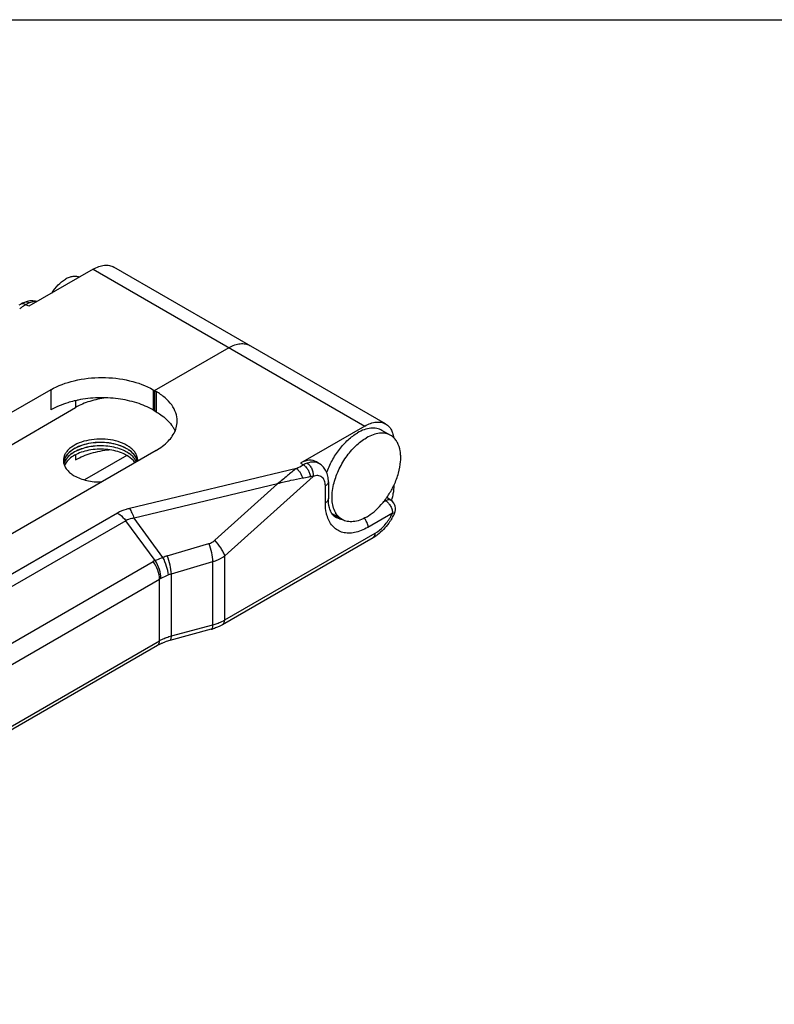
# Model space of a CAD drawing. Extents: x 544 to 964, y -9 to 288.
# Drawn here: x 822 to 859, y 240 to 288 of the extents above; entities that cross this region are included whole.
import ezdxf

# ---------------------------------------------------------------- set-up
doc = ezdxf.new("R2010")
doc.units = 0
doc.header["$LTSCALE"] = 23.1
doc.header["$MEASUREMENT"] = 0
doc.layers.get('0').update_dxf_attribs({"linetype": 'CONTINUOUS'})
doc.layers.add('COMPONENTI_DI_ASSIEME', color=7, linetype='CONTINUOUS')

msp = doc.modelspace()

# ---------------------------------------------------------------- linework, layer by layer
msp.add_line((543.687, 287.514), (963.687, 287.514))
at = {"layer": 'COMPONENTI_DI_ASSIEME', "color": 7, "linetype": 'Continuous'}
for p, q in [((839.876, 267.944), (826.724, 275.538)), ((825.724, 275.438), (822.611, 273.641)), ((822.203, 273.735), (822.131, 273.69)), ((822.22, 273.746), (822.203, 273.735)), ((822.203, 273.735), (822.203, 273.735)), ((822.524, 273.873), (822.397, 273.832)), ((822.397, 273.832), (822.397, 273.832)), ((822.664, 273.9), (822.524, 273.873)), ((822.803, 273.907), (822.664, 273.9)), ((828.694, 269.56), (832.3, 271.642)), ((823.673, 269.601), (815.542, 264.906)), ((828.623, 269.601), (828.764, 269.519)), ((828.694, 269.56), (828.694, 268.58)), ((814.687, 262.861), (824.875, 268.743)), ((828.623, 268.621), (828.764, 268.539)), ((828.729, 268.6), (828.694, 268.58)), ((838.876, 267.845), (835.763, 266.048)), ((840.122, 267.39), (839.697, 267.635)), ((828.764, 266.661), (820.633, 261.966)), ((827.354, 266.419), (825.309, 265.238)), ((836.682, 266.016), (836.535, 266.111)), ((837.105, 265.146), (837.105, 264.33)), ((840.144, 264.244), (839.986, 264.352)), ((837.772, 263.32), (837.347, 263.565)), ((839.267, 262.431), (831.984, 258.227)), ((831.438, 258.004), (829.427, 257.463)), ((828.836, 257.225), (798.742, 239.851))]:
    msp.add_line(p, q, dxfattribs=at)
at = {"layer": 'COMPONENTI_DI_ASSIEME', "color": 9, "linetype": 'Continuous'}
for p, q in [((825.724, 275.438), (838.876, 267.845)), ((822.611, 273.641), (822.465, 273.717)), ((823.673, 269.601), (823.673, 268.621)), ((828.623, 269.601), (828.623, 268.621)), ((828.764, 269.519), (828.764, 268.539)), ((824.875, 269.071), (824.875, 268.743)), ((824.875, 266.452), (824.875, 266.212)), ((835.763, 266.048), (835.895, 265.964)), ((835.556, 265.792), (827.476, 263.851)), ((834.651, 265.048), (827.703, 263.379)), ((831.607, 262.312), (834.651, 265.048)), ((832.088, 261.559), (836.366, 265.405)), ((836.959, 264.126), (836.959, 264.942)), ((839.878, 264.229), (839.756, 264.158)), ((826.902, 263.631), (791.124, 242.975)), ((840.214, 263.628), (839.017, 262.937)), ((840.311, 263.615), (840.311, 263.615)), ((827.298, 263.263), (791.52, 242.607)), ((828.718, 261.335), (827.298, 263.263)), ((829.101, 261.481), (827.703, 263.379)), ((832.088, 258.456), (839.371, 262.66)), ((829.312, 261.555), (831.323, 262.152)), ((798.534, 243.912), (828.628, 261.286)), ((829.508, 260.687), (831.519, 261.284)), ((831.519, 258.226), (831.519, 261.284)), ((832.088, 258.456), (832.088, 261.559)), ((798.846, 243.055), (828.939, 260.43)), ((828.939, 257.454), (828.939, 260.43)), ((829.508, 257.684), (829.508, 260.687)), ((829.508, 257.684), (831.519, 258.226)), ((798.846, 240.08), (828.939, 257.454))]:
    msp.add_line(p, q, dxfattribs=at)
at = {"layer": 'COMPONENTI_DI_ASSIEME', "color": 7, "linetype": 'Continuous'}
for points in [[(822.397, 273.832), (822.31, 273.794), (822.22, 273.746)], [(823.014, 273.874), (822.938, 273.893), (822.803, 273.907)], [(837.105, 265.146), (837.09, 265.351), (837.044, 265.541), (836.97, 265.707), (836.872, 265.849), (836.751, 265.967), (836.682, 266.016)]]:
    msp.add_lwpolyline(points, dxfattribs=at)
at = {"layer": 'COMPONENTI_DI_ASSIEME', "color": 9, "linetype": 'Continuous'}
for centre, radius, start, end in [((822.296, 273.584), 0.178, 114.7763, 121.5282), ((825.456, 268.84), 5.722, 121.52, 124.2484), ((823.144, 272.628), 1.284, 119.8088, 121.9319), ((824.966, 269.569), 4.843, 124.3122, 125.3025), ((832.722, 271.804), 6.647, 295.2355, 298.5115), ((836.567, 264.711), 1.421, 110.3462, 118.2238), ((837.883, 264.745), 2.585, 329.2656, 334.383), ((837.877, 264.113), 0.802, 236.3078, 239.9961), ((837.904, 264.189), 0.882, 252.9074, 261.0789), ((838.194, 262.873), 0.83, 35.4293, 38.609), ((838.171, 262.856), 0.858, 22.8251, 35.4428), ((829.481, 259.808), 1.707, 116.5596, 119.9929), ((829.946, 259.419), 2.228, 106.5306, 112.2942), ((829.408, 259.618), 0.938, 115.8458, 119.9976), ((835.577, 246.88), 15.091, 114.2963, 115.8391), ((829.873, 259.516), 1.227, 107.2764, 114.3162), ((830.808, 260.871), 2.739, 285.0487, 289.5343)]:
    msp.add_arc(centre, radius, start, end, dxfattribs=at)
at = {"layer": 'COMPONENTI_DI_ASSIEME', "color": 7, "linetype": 'Continuous'}
for centre, radius, start, end in [((826.032, 263.944), 5.259, 102.1003, 103.5587), ((826.054, 263.842), 5.363, 101.4183, 102.103), ((828.188, 266.925), 1.643, 31.2552, 36.0437), ((839.547, 266.559), 1.023, 28.7577, 33.2261), ((826.402, 265.081), 1.918, 62.3849, 66.2129), ((826.402, 264.917), 1.918, 62.3878, 66.2128), ((826.401, 264.912), 1.92, 62.4439, 66.2111), ((826.403, 264.756), 1.916, 62.3287, 66.2146), ((826.48, 265.062), 1.75, 60.0175, 62.4412), ((826.481, 265.231), 1.749, 60.0167, 62.3808), ((826.481, 265.067), 1.749, 60.0167, 62.3837), ((826.481, 264.906), 1.747, 60.0159, 62.3232), ((826.551, 265.515), 1.609, 56.758, 60.0238), ((826.552, 265.354), 1.607, 56.672, 60.025), ((826.551, 265.348), 1.609, 56.758, 60.0238), ((826.551, 265.189), 1.609, 56.758, 60.0238), ((826.55, 265.183), 1.61, 56.8396, 60.0226), ((826.638, 265.317), 1.45, 52.9944, 56.8684), ((826.639, 265.649), 1.448, 52.9936, 56.7834), ((826.639, 265.482), 1.448, 52.9936, 56.7834), ((826.639, 265.322), 1.448, 52.9936, 56.7834), ((826.64, 265.487), 1.447, 52.9928, 56.6939), ((824.885, 266.174), 0.603, 180.0256, 187.819), ((824.903, 266.008), 0.622, 167.1414, 172.183), ((824.908, 266.178), 0.627, 187.8375, 194.7346), ((824.904, 266.004), 0.622, 167.1422, 171.9839), ((827.031, 265.57), 0.878, 35.1239, 35.6565), ((827.243, 266), 0.639, 12.891, 15.0642), ((827.245, 266.005), 0.637, 12.5293, 14.7127), ((827.284, 266.174), 0.598, 357.7002, 0.0029), ((824.988, 265.654), 0.711, 155.0982, 157.1786), ((836.697, 266.66), 3.958, 333.7374, 335.0484), ((839.86, 263.832), 0.5, 334.3915, 55.452), ((837.358, 265.139), 2.947, 342.0217, 346.05), ((837.74, 264.245), 0.785, 233.0904, 240.0173), ((838.377, 264.168), 1.058, 208.786, 209.3777), ((837.523, 264.953), 3.092, 329.3184, 333.7239), ((837.582, 264.923), 3.026, 333.7337, 334.4018), ((837.731, 264.233), 0.821, 243.5891, 252.8793), ((837.745, 264.277), 0.867, 252.8756, 258.7664), ((830.764, 260.507), 2.592, 285.0606, 287.2909), ((830.166, 254.702), 2.858, 104.9938, 109.6064)]:
    msp.add_arc(centre, radius, start, end, dxfattribs=at)
msp.add_ellipse((835.763, 264.823), major_axis=(0.752, 1.299), ratio=0.577351, start_param=-0.026216, end_param=0.786757, dxfattribs=at)
for points, knots in [([(825.724, 275.438), (825.812, 275.489), (825.986, 275.572), (826.254, 275.637), (826.506, 275.631), (826.658, 275.576), (826.724, 275.538)], [0, 0, 0, 0, 0.2897, 0.549084, 0.782214, 1, 1, 1, 1]), ([(825.046, 275.049), (824.999, 275.068), (824.895, 275.093), (824.728, 275.086), (824.552, 275.037), (824.438, 274.982), (824.38, 274.949)], [0, 0, 0, 0, 0.218183, 0.453992, 0.714291, 1, 1, 1, 1]), ([(823.716, 274.283), (823.805, 274.422), (824.002, 274.672), (824.251, 274.874), (824.38, 274.949)], [0, 0, 0, 0, 0.525623, 1, 1, 1, 1]), ([(832.3, 271.642), (832.388, 271.692), (832.562, 271.776), (832.831, 271.84), (833.082, 271.834), (833.234, 271.779), (833.3, 271.741)], [0, 0, 0, 0, 0.2897, 0.549084, 0.782214, 1, 1, 1, 1]), ([(823.673, 269.601), (824.025, 269.803), (824.842, 270.099), (826.148, 270.241), (827.455, 270.099), (828.272, 269.803), (828.623, 269.601)], [0, 0, 0, 0, 0.237224, 0.499999, 0.762775, 1, 1, 1, 1]), ([(829.79, 268.09), (829.79, 268.223), (829.74, 268.501), (829.53, 268.888), (829.197, 269.238), (828.918, 269.43), (828.764, 269.519)], [0, 0, 0, 0, 0.217775, 0.450934, 0.710226, 1, 1, 1, 1]), ([(824.799, 269.056), (824.695, 269.032), (824.307, 268.925), (823.93, 268.769), (823.673, 268.621)], [0, 0, 0, 0, 0.263877, 1, 1, 1, 1]), ([(826.346, 269.209), (826.078, 269.175), (825.57, 269.068), (825.089, 268.866), (824.875, 268.743)], [0, 0, 0, 0, 0.523472, 1, 1, 1, 1]), ([(828.623, 268.621), (828.377, 268.763), (827.822, 268.996), (826.917, 269.19), (825.955, 269.235), (825.308, 269.163), (824.992, 269.099)], [0, 0, 0, 0, 0.228507, 0.479405, 0.741069, 1, 1, 1, 1]), ([(828.764, 268.539), (828.842, 268.494), (829.123, 268.317), (829.375, 268.088), (829.517, 267.892)], [0, 0, 0, 0, 0.27116, 1, 1, 1, 1]), ([(829.702, 267.64), (829.716, 267.677), (829.766, 267.822), (829.79, 267.976), (829.79, 268.09)], [0, 0, 0, 0, 0.255815, 1, 1, 1, 1]), ([(838.876, 267.845), (838.964, 267.896), (839.138, 267.979), (839.407, 268.044), (839.658, 268.037), (839.81, 267.982), (839.876, 267.944)], [0, 0, 0, 0, 0.2897, 0.549084, 0.782214, 1, 1, 1, 1]), ([(839.876, 267.944), (839.942, 267.906), (840.065, 267.802), (840.149, 267.666), (840.183, 267.591)], [0, 0, 0, 0, 0.482983, 1, 1, 1, 1]), ([(828.764, 266.661), (828.979, 266.785), (829.353, 267.058), (829.624, 267.444), (829.702, 267.64)], [0, 0, 0, 0, 0.539653, 1, 1, 1, 1]), ([(829.593, 267.778), (829.602, 267.763), (829.635, 267.706), (829.665, 267.646), (829.685, 267.601)], [0, 0, 0, 0, 0.254176, 1, 1, 1, 1]), ([(837.027, 265.574), (837.097, 265.778), (837.271, 266.177), (837.621, 266.72), (838.037, 267.179), (838.358, 267.424), (838.522, 267.519)], [0, 0, 0, 0, 0.258949, 0.520555, 0.771839, 1, 1, 1, 1]), ([(839.697, 267.635), (839.62, 267.68), (839.442, 267.745), (839.146, 267.752), (838.83, 267.675), (838.625, 267.578), (838.522, 267.519)], [0, 0, 0, 0, 0.217719, 0.451234, 0.711255, 1, 1, 1, 1]), ([(840.122, 267.39), (840.044, 267.435), (839.866, 267.5), (839.57, 267.507), (839.255, 267.43), (839.05, 267.333), (838.947, 267.274)], [0, 0, 0, 0, 0.217719, 0.451234, 0.711255, 1, 1, 1, 1]), ([(840.183, 267.591), (840.194, 267.567), (840.235, 267.464), (840.261, 267.354), (840.273, 267.27)], [0, 0, 0, 0, 0.237482, 1, 1, 1, 1]), ([(827.354, 266.909), (827.221, 266.986), (826.92, 267.11), (826.428, 267.209), (825.908, 267.223), (825.402, 267.152), (824.951, 267.001), (824.637, 266.81), (824.453, 266.626), (824.356, 266.482), (824.295, 266.33), (824.282, 266.225), (824.282, 266.174)], [0, 0, 0, 0, 0.128689, 0.270272, 0.417432, 0.561777, 0.695448, 0.812714, 0.864677, 0.912512, 0.95714, 1, 1, 1, 1]), ([(827.354, 266.741), (827.229, 266.814), (826.946, 266.933), (826.485, 267.033), (825.994, 267.057), (825.51, 267.006), (825.067, 266.881), (824.697, 266.691), (824.425, 266.447), (824.32, 266.242), (824.297, 266.142)], [0, 0, 0, 0, 0.126025, 0.264356, 0.408696, 0.551724, 0.686345, 0.806902, 0.910697, 1, 1, 1, 1]), ([(827.176, 266.836), (827.053, 266.89), (826.789, 266.977), (826.37, 267.047), (825.935, 267.057), (825.508, 267.006), (825.112, 266.898), (824.691, 266.702), (824.429, 266.465), (824.343, 266.28)], [0, 0, 0, 0, 0.129295, 0.267385, 0.409221, 0.54915, 0.681787, 0.802709, 1, 1, 1, 1]), ([(837.36, 265.009), (837.415, 265.242), (837.577, 265.704), (837.939, 266.338), (838.396, 266.879), (838.759, 267.165), (838.947, 267.274)], [0, 0, 0, 0, 0.253297, 0.515509, 0.769916, 1, 1, 1, 1]), ([(840.403, 267.12), (840.366, 267.176), (840.283, 267.278), (840.177, 267.358), (840.122, 267.39)], [0, 0, 0, 0, 0.50955, 1, 1, 1, 1]), ([(840.285, 264.99), (840.372, 265.177), (840.512, 265.55), (840.603, 266.028), (840.612, 266.389), (840.582, 266.702), (840.514, 266.924), (840.444, 267.051)], [0, 0, 0, 0, 0.289441, 0.55774, 0.68098, 0.795882, 1, 1, 1, 1]), ([(827.176, 266.672), (827.062, 266.723), (826.817, 266.806), (826.295, 266.9), (825.752, 266.89), (825.238, 266.775), (824.814, 266.61), (824.537, 266.41), (824.419, 266.245)], [0, 0, 0, 0, 0.126389, 0.261102, 0.537414, 0.6701, 0.793265, 1, 1, 1, 1]), ([(827.176, 266.668), (827.062, 266.719), (826.817, 266.801), (826.295, 266.896), (825.752, 266.886), (825.238, 266.771), (824.814, 266.606), (824.537, 266.406), (824.419, 266.241)], [0, 0, 0, 0, 0.126389, 0.261102, 0.537414, 0.6701, 0.793265, 1, 1, 1, 1]), ([(827.176, 266.509), (827.062, 266.559), (826.817, 266.642), (826.295, 266.737), (825.752, 266.727), (825.238, 266.612), (824.814, 266.446), (824.537, 266.247), (824.419, 266.082)], [0, 0, 0, 0, 0.126389, 0.261102, 0.537414, 0.6701, 0.793265, 1, 1, 1, 1]), ([(824.875, 266.212), (825.11, 266.347), (825.643, 266.563), (826.205, 266.667), (826.502, 266.696)], [0, 0, 0, 0, 0.475677, 1, 1, 1, 1]), ([(827.882, 266.174), (827.882, 266.231), (827.865, 266.348), (827.79, 266.516), (827.67, 266.672), (827.568, 266.763), (827.511, 266.806)], [0, 0, 0, 0, 0.22517, 0.461588, 0.718104, 1, 1, 1, 1]), ([(827.82, 266.28), (827.805, 266.313), (827.726, 266.453), (827.609, 266.568), (827.511, 266.642)], [0, 0, 0, 0, 0.230881, 1, 1, 1, 1]), ([(827.86, 266.166), (827.836, 266.255), (827.742, 266.436), (827.595, 266.574), (827.511, 266.638)], [0, 0, 0, 0, 0.466096, 1, 1, 1, 1]), ([(827.745, 266.245), (827.729, 266.266), (827.661, 266.353), (827.578, 266.428), (827.511, 266.479)], [0, 0, 0, 0, 0.236363, 1, 1, 1, 1]), ([(827.745, 266.241), (827.729, 266.262), (827.661, 266.349), (827.578, 266.424), (827.511, 266.475)], [0, 0, 0, 0, 0.236363, 1, 1, 1, 1]), ([(824.343, 266.28), (824.338, 266.269), (824.319, 266.226), (824.305, 266.18), (824.297, 266.146)], [0, 0, 0, 0, 0.254733, 1, 1, 1, 1]), ([(824.302, 266.018), (824.317, 265.962), (824.363, 265.85), (824.474, 265.697), (824.625, 265.556), (824.744, 265.476), (824.809, 265.439)], [0, 0, 0, 0, 0.219582, 0.456711, 0.716488, 1, 1, 1, 1]), ([(824.343, 266.116), (824.339, 266.107), (824.324, 266.073), (824.312, 266.038), (824.304, 266.011)], [0, 0, 0, 0, 0.253875, 1, 1, 1, 1]), ([(824.343, 266.112), (824.339, 266.104), (824.324, 266.07), (824.312, 266.035), (824.305, 266.009)], [0, 0, 0, 0, 0.25381, 1, 1, 1, 1]), ([(824.419, 266.245), (824.411, 266.234), (824.383, 266.193), (824.359, 266.15), (824.343, 266.116)], [0, 0, 0, 0, 0.256454, 1, 1, 1, 1]), ([(824.419, 266.241), (824.411, 266.23), (824.383, 266.189), (824.359, 266.146), (824.343, 266.112)], [0, 0, 0, 0, 0.256454, 1, 1, 1, 1]), ([(824.419, 266.082), (824.411, 266.071), (824.383, 266.03), (824.359, 265.986), (824.343, 265.953)], [0, 0, 0, 0, 0.256454, 1, 1, 1, 1]), ([(827.745, 266.082), (827.721, 266.114), (827.611, 266.247), (827.47, 266.352), (827.354, 266.419)], [0, 0, 0, 0, 0.230101, 1, 1, 1, 1]), ([(827.82, 266.116), (827.815, 266.127), (827.793, 266.172), (827.767, 266.214), (827.745, 266.245)], [0, 0, 0, 0, 0.244097, 1, 1, 1, 1]), ([(827.819, 266.115), (827.814, 266.126), (827.792, 266.17), (827.766, 266.211), (827.745, 266.241)], [0, 0, 0, 0, 0.244211, 1, 1, 1, 1]), ([(827.861, 266.166), (827.859, 266.176), (827.848, 266.215), (827.833, 266.252), (827.82, 266.28)], [0, 0, 0, 0, 0.246451, 1, 1, 1, 1]), ([(824.809, 265.439), (824.995, 265.332), (825.43, 265.177), (825.885, 265.132), (826.123, 265.135)], [0, 0, 0, 0, 0.474486, 1, 1, 1, 1]), ([(837.45, 263.658), (837.35, 263.839), (837.276, 264.173), (837.288, 264.631), (837.33, 264.881), (837.36, 265.009)], [0, 0, 0, 0, 0.450189, 0.713859, 1, 1, 1, 1]), ([(838.947, 263.436), (839.077, 263.511), (839.334, 263.697), (839.682, 264.041), (839.994, 264.449), (840.168, 264.751), (840.246, 264.909)], [0, 0, 0, 0, 0.227237, 0.475179, 0.735532, 1, 1, 1, 1]), ([(840.218, 264.429), (840.229, 264.477), (840.27, 264.66), (840.29, 264.849), (840.29, 264.987)], [0, 0, 0, 0, 0.262177, 1, 1, 1, 1]), ([(837.196, 263.768), (837.182, 263.806), (837.123, 263.988), (837.105, 264.18), (837.105, 264.33)], [0, 0, 0, 0, 0.21522, 1, 1, 1, 1]), ([(837.261, 263.633), (837.255, 263.643), (837.231, 263.687), (837.21, 263.732), (837.196, 263.768)], [0, 0, 0, 0, 0.233987, 1, 1, 1, 1]), ([(837.433, 263.446), (837.417, 263.456), (837.349, 263.508), (837.295, 263.576), (837.261, 263.633)], [0, 0, 0, 0, 0.222723, 1, 1, 1, 1]), ([(837.772, 263.32), (837.707, 263.357), (837.585, 263.454), (837.494, 263.58), (837.455, 263.649)], [0, 0, 0, 0, 0.487368, 1, 1, 1, 1]), ([(838.947, 263.436), (838.844, 263.377), (838.639, 263.28), (838.324, 263.203), (838.027, 263.21), (837.849, 263.275), (837.772, 263.32)], [0, 0, 0, 0, 0.288745, 0.548766, 0.782281, 1, 1, 1, 1]), ([(840.182, 263.375), (840.135, 263.296), (839.94, 262.998), (839.691, 262.732), (839.48, 262.573)], [0, 0, 0, 0, 0.257676, 1, 1, 1, 1]), ([(839.48, 262.573), (839.463, 262.56), (839.394, 262.509), (839.322, 262.463), (839.267, 262.431)], [0, 0, 0, 0, 0.254219, 1, 1, 1, 1]), ([(831.813, 258.138), (831.79, 258.128), (831.699, 258.088), (831.606, 258.055), (831.535, 258.032)], [0, 0, 0, 0, 0.246358, 1, 1, 1, 1]), ([(831.984, 258.227), (831.971, 258.219), (831.914, 258.187), (831.857, 258.158), (831.813, 258.138)], [0, 0, 0, 0, 0.247276, 1, 1, 1, 1]), ([(829.009, 257.314), (829.025, 257.322), (829.09, 257.351), (829.157, 257.377), (829.207, 257.395)], [0, 0, 0, 0, 0.243378, 1, 1, 1, 1]), ([(828.836, 257.225), (828.849, 257.233), (828.906, 257.265), (828.964, 257.294), (829.009, 257.314)], [0, 0, 0, 0, 0.241766, 1, 1, 1, 1])]:
    msp.add_open_spline(points, degree=3, knots=knots, dxfattribs=at)
at = {"layer": 'COMPONENTI_DI_ASSIEME', "color": 9, "linetype": 'Continuous'}
for points, knots in [([(822.294, 273.763), (822.288, 273.762), (822.263, 273.76), (822.238, 273.753), (822.222, 273.745)], [0, 0, 0, 0, 0.258841, 1, 1, 1, 1]), ([(822.465, 273.717), (822.45, 273.725), (822.397, 273.751), (822.337, 273.765), (822.294, 273.763)], [0, 0, 0, 0, 0.274149, 1, 1, 1, 1]), ([(822.632, 273.804), (822.595, 273.825), (822.517, 273.855), (822.433, 273.846), (822.397, 273.832)], [0, 0, 0, 0, 0.528432, 1, 1, 1, 1]), ([(822.632, 273.804), (822.621, 273.8), (822.578, 273.781), (822.536, 273.76), (822.505, 273.742)], [0, 0, 0, 0, 0.24457, 1, 1, 1, 1]), ([(822.995, 273.865), (822.966, 273.868), (822.843, 273.871), (822.72, 273.839), (822.632, 273.804)], [0, 0, 0, 0, 0.23168, 1, 1, 1, 1]), ([(835.895, 265.964), (835.94, 265.936), (836.026, 265.861), (836.13, 265.721), (836.204, 265.561), (836.231, 265.446), (836.236, 265.391)], [0, 0, 0, 0, 0.232195, 0.491496, 0.75539, 1, 1, 1, 1]), ([(836.681, 266.016), (836.641, 266.042), (836.551, 266.084), (836.342, 266.117), (836.178, 266.083), (836.073, 266.044)], [0, 0, 0, 0, 0.228195, 0.466084, 1, 1, 1, 1]), ([(836.073, 266.044), (836.122, 266.015), (836.214, 265.933), (836.312, 265.774), (836.369, 265.592), (836.374, 265.465), (836.366, 265.405)], [0, 0, 0, 0, 0.232869, 0.490564, 0.75346, 1, 1, 1, 1]), ([(835.556, 265.792), (835.409, 265.678), (835.105, 265.432), (834.806, 265.18), (834.651, 265.048)], [0, 0, 0, 0, 0.477173, 1, 1, 1, 1]), ([(835.556, 265.792), (835.591, 265.767), (835.658, 265.704), (835.771, 265.55), (835.83, 265.41), (835.853, 265.313)], [0, 0, 0, 0, 0.223848, 0.476308, 1, 1, 1, 1]), ([(835.853, 265.313), (835.658, 265.281), (835.255, 265.201), (834.856, 265.103), (834.651, 265.048)], [0, 0, 0, 0, 0.482178, 1, 1, 1, 1]), ([(836.236, 265.391), (836.205, 265.383), (836.079, 265.353), (835.951, 265.328), (835.853, 265.313)], [0, 0, 0, 0, 0.242083, 1, 1, 1, 1]), ([(836.366, 265.405), (836.356, 265.406), (836.312, 265.405), (836.268, 265.399), (836.236, 265.391)], [0, 0, 0, 0, 0.233833, 1, 1, 1, 1]), ([(836.959, 264.942), (836.959, 265.029), (836.942, 265.156), (836.868, 265.298), (836.795, 265.377), (836.703, 265.428), (836.556, 265.459), (836.44, 265.434), (836.366, 265.405)], [0, 0, 0, 0, 0.2827, 0.404943, 0.518307, 0.628609, 0.742487, 1, 1, 1, 1]), ([(837.105, 265.146), (837.105, 265.107), (837.071, 265.02), (837, 264.966), (836.959, 264.942)], [0, 0, 0, 0, 0.449212, 1, 1, 1, 1]), ([(837.105, 264.33), (837.105, 264.291), (837.071, 264.204), (837, 264.149), (836.959, 264.126)], [0, 0, 0, 0, 0.449212, 1, 1, 1, 1]), ([(837.056, 263.46), (837.04, 263.51), (836.98, 263.727), (836.959, 263.953), (836.959, 264.126)], [0, 0, 0, 0, 0.234435, 1, 1, 1, 1]), ([(840.144, 264.244), (840.127, 264.255), (840.088, 264.272), (840.022, 264.277), (839.95, 264.262), (839.902, 264.241), (839.878, 264.229)], [0, 0, 0, 0, 0.214109, 0.445764, 0.706885, 1, 1, 1, 1]), ([(839.878, 264.229), (839.927, 264.198), (840.017, 264.118), (840.122, 263.968), (840.193, 263.802), (840.214, 263.684), (840.214, 263.628)], [0, 0, 0, 0, 0.240161, 0.502805, 0.764011, 1, 1, 1, 1]), ([(827.476, 263.851), (827.424, 263.838), (827.226, 263.785), (827.033, 263.707), (826.902, 263.631)], [0, 0, 0, 0, 0.263543, 1, 1, 1, 1]), ([(826.902, 263.631), (826.938, 263.61), (827.089, 263.51), (827.215, 263.375), (827.298, 263.263)], [0, 0, 0, 0, 0.231229, 1, 1, 1, 1]), ([(827.476, 263.851), (827.523, 263.787), (827.608, 263.632), (827.672, 263.47), (827.703, 263.379)], [0, 0, 0, 0, 0.453164, 1, 1, 1, 1]), ([(840.311, 263.616), (840.309, 263.613), (840.298, 263.609), (840.266, 263.613), (840.236, 263.621), (840.214, 263.628)], [0, 0, 0, 0, 0.102105, 0.297335, 1, 1, 1, 1]), ([(827.703, 263.379), (827.666, 263.375), (827.526, 263.357), (827.388, 263.315), (827.298, 263.263)], [0, 0, 0, 0, 0.264921, 1, 1, 1, 1]), ([(839.017, 262.937), (838.914, 262.877), (838.707, 262.775), (838.39, 262.677), (838.086, 262.645), (837.804, 262.681), (837.55, 262.785), (837.335, 262.955), (837.165, 263.185), (837.088, 263.364), (837.056, 263.46)], [0, 0, 0, 0, 0.150798, 0.289051, 0.415318, 0.532245, 0.644046, 0.755969, 0.873238, 1, 1, 1, 1]), ([(838.962, 263.189), (838.971, 263.168), (839.001, 263.087), (839.017, 263), (839.017, 262.937)], [0, 0, 0, 0, 0.266884, 1, 1, 1, 1]), ([(839.371, 262.66), (839.517, 262.745), (839.795, 262.976), (840.009, 263.263), (840.105, 263.424)], [0, 0, 0, 0, 0.47436, 1, 1, 1, 1]), ([(839.267, 262.431), (839.301, 262.451), (839.359, 262.524), (839.371, 262.613), (839.371, 262.66)], [0, 0, 0, 0, 0.44925, 1, 1, 1, 1]), ([(831.323, 262.152), (831.35, 262.16), (831.453, 262.197), (831.547, 262.257), (831.607, 262.312)], [0, 0, 0, 0, 0.253932, 1, 1, 1, 1]), ([(831.519, 261.284), (831.514, 261.427), (831.468, 261.723), (831.38, 262.008), (831.323, 262.152)], [0, 0, 0, 0, 0.478446, 1, 1, 1, 1]), ([(832.088, 261.559), (832.071, 261.62), (832.019, 261.749), (831.871, 262.01), (831.721, 262.196), (831.607, 262.312)], [0, 0, 0, 0, 0.212786, 0.458384, 1, 1, 1, 1]), ([(828.939, 260.43), (828.939, 260.576), (828.872, 260.883), (828.724, 261.157), (828.628, 261.286)], [0, 0, 0, 0, 0.475904, 1, 1, 1, 1]), ([(828.718, 261.335), (828.748, 261.348), (828.873, 261.403), (829.002, 261.45), (829.101, 261.481)], [0, 0, 0, 0, 0.237032, 1, 1, 1, 1]), ([(828.999, 260.462), (829.003, 260.61), (828.946, 260.92), (828.808, 261.201), (828.718, 261.335)], [0, 0, 0, 0, 0.478295, 1, 1, 1, 1]), ([(829.367, 260.634), (829.354, 260.774), (829.285, 261.066), (829.172, 261.342), (829.101, 261.481)], [0, 0, 0, 0, 0.47481, 1, 1, 1, 1]), ([(829.508, 260.687), (829.503, 260.83), (829.457, 261.126), (829.37, 261.411), (829.312, 261.555)], [0, 0, 0, 0, 0.478446, 1, 1, 1, 1]), ([(831.519, 261.284), (831.571, 261.299), (831.772, 261.365), (831.962, 261.466), (832.088, 261.559)], [0, 0, 0, 0, 0.257956, 1, 1, 1, 1]), ([(831.724, 258.289), (831.756, 258.301), (831.881, 258.348), (832.002, 258.406), (832.088, 258.456)], [0, 0, 0, 0, 0.259462, 1, 1, 1, 1]), ([(831.984, 258.227), (832.018, 258.246), (832.076, 258.319), (832.088, 258.408), (832.088, 258.456)], [0, 0, 0, 0, 0.44925, 1, 1, 1, 1]), ([(831.438, 258.004), (831.467, 258.012), (831.501, 258.067), (831.516, 258.145), (831.519, 258.197), (831.519, 258.226)], [0, 0, 0, 0, 0.370586, 0.65319, 1, 1, 1, 1]), ([(828.836, 257.225), (828.87, 257.245), (828.928, 257.318), (828.939, 257.406), (828.939, 257.454)], [0, 0, 0, 0, 0.44925, 1, 1, 1, 1]), ([(828.939, 257.454), (828.96, 257.466), (829.047, 257.514), (829.137, 257.555), (829.206, 257.584)], [0, 0, 0, 0, 0.242526, 1, 1, 1, 1]), ([(829.206, 257.584), (829.23, 257.593), (829.329, 257.631), (829.431, 257.663), (829.508, 257.684)], [0, 0, 0, 0, 0.244263, 1, 1, 1, 1]), ([(829.427, 257.463), (829.456, 257.471), (829.49, 257.525), (829.505, 257.604), (829.508, 257.656), (829.508, 257.684)], [0, 0, 0, 0, 0.370586, 0.65319, 1, 1, 1, 1])]:
    msp.add_open_spline(points, degree=3, knots=knots, dxfattribs=at)
at = {"layer": 'COMPONENTI_DI_ASSIEME', "color": 7, "linetype": 'Continuous'}
msp.add_open_spline([(839.986, 264.352), (839.967, 264.365), (839.946, 264.374), (839.924, 264.378)], degree=3, dxfattribs=at)
at = {"layer": 'COMPONENTI_DI_ASSIEME', "color": 9, "linetype": 'Continuous'}
msp.add_open_spline([(837.644, 263.346), (837.586, 263.364), (837.529, 263.388), (837.476, 263.419)], degree=3, dxfattribs=at)

doc.saveas('drawing.dxf')
